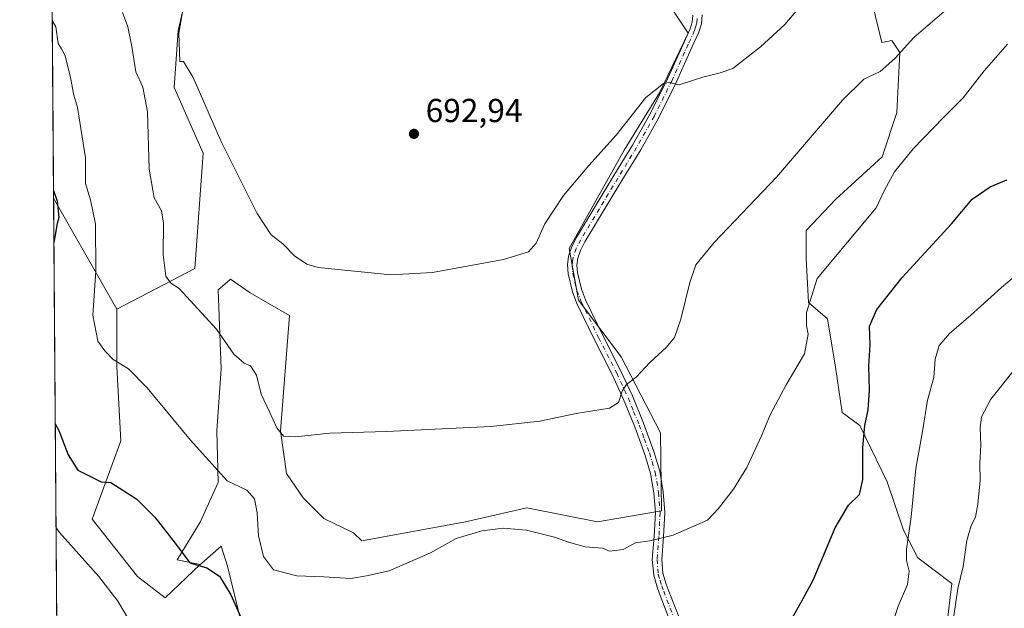
# Model space of a CAD drawing. Units: metres. Extents: x 552994 to 556432, y 4712432 to 4714782.
# Drawn here: x 552994 to 553290, y 4713296 to 4713474 of the extents above; entities that cross this region are included whole.
import ezdxf

# ---------------------------------------------------------------- set-up
doc = ezdxf.new("R2010")
doc.units = ezdxf.units.M
doc.header["$MEASUREMENT"] = 0
doc.linetypes.add('DGN Style 4', pattern=[2.6384748266838614, 1.318413404963828, -0.6592067024819142, 0.001648016756204785, -0.6592067024819142])
for name, color, linetype, lineweight in [('Arbolado forestal CxS', 92, 'Continuous', 0), ('Camino Cxs', 7, 'Continuous', 0), ('Camino eje', 30, 'DGN Style 4', 13), ('Comarca CxS', 21, 'Continuous', 0), ('Comunidad Autónoma CxS', 142, 'Continuous', 0), ('Cultivos herbáceos CxS', 92, 'Continuous', 0), ('Curva de nivel maestra', 30, 'Continuous', 30), ('Curva de nivel normal', 30, 'Continuous', 0), ('Huerta CxS', 92, 'Continuous', 0), ('Matorral CxS', 135, 'Continuous', 0), ('Municipio CxS', 4, 'Continuous', 0), ('Provincia CxS', 1, 'Continuous', 0), ('Punto de cota en terreno', 7, 'Continuous', 0), ('Rótulo de punto de cota en terreno', 7, 'Continuous', 0)]:
    doc.layers.add(name, color=color, linetype=linetype, lineweight=lineweight)
doc.styles.add('Style-Arial', font='txt')

# ---------------------------------------------------------------- blocks, each defined once
blk = doc.blocks.new('*U17')
at = {"layer": 'Arbolado forestal CxS', "color": 92, "linetype": 'Continuous', "lineweight": 0}
for points in [[(553247.0716000004, 4713493.6373, 689.6622000000061), (553253.6442, 4713466.749299999, 685.9375), (553256.6315000001, 4713467.346899999, 685.8689000000013), (553259.0215999996, 4713463.761700001, 685.3745000000055), (553258.1765000002, 4713445.7227, 682.6637999999948), (553253.7313999999, 4713432.387700001, 681.6125999999931), (553239.7613000004, 4713419.687700001, 682.1671999999963), (553230.8712999999, 4713410.162599999, 682.3824000000022), (553230.8712999999, 4713401.907600001, 681.7750999999989), (553231.5062999995, 4713388.5726, 680.6285999999964), (553237.2773000002, 4713383.621099999, 678.7906999999977), (553239.7061000001, 4713369.046499999, 677.8322000000044), (553241.6494000005, 4713355.444700001, 677.1585999999952), (553246.9923, 4713351.5581, 675.7130000000034), (553255.2516999999, 4713334.5549, 672.991399999999), (553260.1092999997, 4713319.980900001, 671.1538), (553264.4813000001, 4713311.7225, 669.5154999999941), (553274.6830000002, 4713303.9497, 666.3025999999954), (553273.2253000002, 4713291.3189, 666.6779999999999)], [(553060.7081000004, 4713292.312100001, 675.1199999999953), (553056.5976, 4713309.212099999, 675.9615000000049), (553054.7703, 4713315.149900001, 676.5240000000049), (553048.8806999996, 4713310.101700001, 675.4327000000048), (553048.3756999997, 4713309.6689, 675.3546999999963), (553041.5242999997, 4713311.0397, 674.603099999993), (553048.3759000005, 4713322.457900001, 677.1910999999964), (553053.8569, 4713334.333699999, 679.6203999999998), (553053.4003, 4713349.863100001, 681.6316999999982), (553054.7708000002, 4713368.5897, 683.872000000003), (553053.8574000001, 4713392.340700001, 686.5429000000004), (553056.5582999997, 4713394.704299999, 687.2630000000064), (553057.5115, 4713395.5385, 687.4955000000045), (553063.4495999999, 4713391.427300001, 687.7293000000063), (553075.3249000004, 4713384.576099999, 688.5755000000064), (553072.5840999996, 4713349.862700001, 685.1227999999974), (553074.4108999996, 4713337.0735, 683.5786999999982), (553079.4353, 4713329.765900001, 683.3665999999939), (553085.6778999995, 4713323.528899999, 682.8087999999989), (553094.6073000003, 4713319.168099999, 682.4259000000021), (553097.0635000002, 4713316.8399, 682.2223999999987), (553128.2903000005, 4713322.5143, 682.1313999999984), (553146.7411000002, 4713326.7697, 682.4229999999952), (553168.0314999997, 4713322.513499999, 682.0532999999997), (553187.2440999998, 4713325.7983, 681.2909999999974), (553187.0170999998, 4713349.312100001, 683.3423999999941), (553175.1293000003, 4713372.168500001, 686.1203999999998), (553162.3552999999, 4713389.192500001, 688.0559999999969), (553159.5163000004, 4713404.798900001, 689.1514000000025), (553176.0389, 4713434.3707, 689.6187999999966), (553186.6651, 4713451.635299999, 690.1524999999965), (553195.3457000004, 4713469.5625, 692.0754000000015), (553191.0897000004, 4713475.9473, 693.2600999999995)], [(553045.3788999999, 4713486.042500001, 691.0981000000029), (553041.8328999998, 4713470.442500001, 689.0127999999969), (553040.6290999996, 4713453.270300001, 688.5097999999998), (553049.2972999997, 4713433.4417, 689.1178999999975), (553046.8210000005, 4713398.7437, 686.3683000000019), (553023.3114999998, 4713386.5573, 681.5506000000023), (553004.2719999999, 4713419.928099999, 674.8116000000009), (553001.9183999998, 4713728.226600001, 692.9444999999978)]]:
    blk.add_polyline3d(points, dxfattribs=at)
blk = doc.blocks.new('5PATER')
at = {"layer": 'Huerta CxS', "linetype": 'Continuous', "lineweight": 0}
h = blk.add_hatch(color=51, dxfattribs=at)
edge = h.paths.add_edge_path()
edge.add_ellipse((0, 0), major_axis=(-0.1095731443231308, -0.1110710700762829), ratio=0.9994222409660322, start_angle=0, end_angle=360)

msp = doc.modelspace()

# ---------------------------------------------------------------- linework, layer by layer
at = {"layer": 'Arbolado forestal CxS', "color": 92, "linetype": 'Continuous', "lineweight": 0, "extrusion": (0.0004482294572454932, -0.05871116511487563, 0.9982749111247902), "elevation": -275808.8553596705, "flags": 128}
msp.add_lwpolyline([(588971.6376943431, 4700976.864890805), (588971.6376943431, 4701285.705152216)], dxfattribs=at)
at = {"layer": 'Arbolado forestal CxS', "color": 92, "linetype": 'Continuous', "lineweight": 0, "extrusion": (-0.08561530074607966, 0.1500591443132218, 0.9849630822960533), "elevation": 660610.7986519313, "flags": 128}
msp.add_lwpolyline([(-2816104.911541526, -3762351.405534484), (-2816104.911541526, -3762312.398778994)], dxfattribs=at)
at = {"layer": 'Arbolado forestal CxS', "color": 92, "linetype": 'Continuous', "lineweight": 0}
for points in [[(553273.2253000002, 4713291.3189, 666.6779999999999), (553274.6830000002, 4713303.9497, 666.3025999999954), (553264.4813000001, 4713311.7225, 669.5154999999941), (553260.1092999997, 4713319.980900001, 671.1538), (553255.2516999999, 4713334.5549, 672.991399999999), (553246.9923, 4713351.5581, 675.7130000000034), (553241.6494000005, 4713355.444700001, 677.1585999999952), (553239.7061000001, 4713369.046499999, 677.8322000000044), (553237.2773000002, 4713383.621099999, 678.7906999999977), (553231.5062999995, 4713388.5726, 680.6285999999964), (553230.8712999999, 4713401.907600001, 681.7750999999989), (553230.8712999999, 4713410.162599999, 682.3824000000022), (553239.7613000004, 4713419.687700001, 682.1671999999963), (553253.7313999999, 4713432.387700001, 681.6125999999931), (553258.1765000002, 4713445.7227, 682.6637999999948), (553259.0215999996, 4713463.761700001, 685.3745000000055), (553256.6315000001, 4713467.346899999, 685.8689000000013), (553253.6442, 4713466.749299999, 685.9375), (553247.0716000004, 4713493.6373, 689.6622000000061)], [(553045.3788999999, 4713486.042500001, 691.0981000000029), (553041.8328999998, 4713470.442500001, 689.0127999999969), (553040.6290999996, 4713453.270300001, 688.5097999999998), (553049.2972999997, 4713433.4417, 689.1178999999975), (553046.8210000005, 4713398.7437, 686.3683000000019), (553023.3114999998, 4713386.5573, 681.5506000000023)], [(553048.3756999997, 4713309.6689, 675.3546999999963), (553041.5242999997, 4713311.0397, 674.603099999993), (553048.3759000005, 4713322.457900001, 677.1910999999964), (553053.8569, 4713334.333699999, 679.6203999999998), (553053.4003, 4713349.863100001, 681.6316999999982), (553054.7708000002, 4713368.5897, 683.872000000003), (553053.8574000001, 4713392.340700001, 686.5429000000004), (553056.5582999997, 4713394.704299999, 687.2630000000064), (553057.5115, 4713395.5385, 687.4955000000045), (553063.4495999999, 4713391.427300001, 687.7293000000063), (553075.3249000004, 4713384.576099999, 688.5755000000064), (553072.5840999996, 4713349.862700001, 685.1227999999974), (553074.4108999996, 4713337.0735, 683.5786999999982), (553079.4353, 4713329.765900001, 683.3665999999939), (553085.6778999995, 4713323.528899999, 682.8087999999989), (553094.6073000003, 4713319.168099999, 682.4259000000021), (553097.0635000002, 4713316.8399, 682.2223999999987), (553128.2903000005, 4713322.5143, 682.1313999999984), (553146.7411000002, 4713326.7697, 682.4229999999952), (553168.0314999997, 4713322.513499999, 682.0532999999997), (553187.2440999998, 4713325.7983, 681.2909999999974), (553187.0170999998, 4713349.312100001, 683.3423999999941), (553175.1293000003, 4713372.168500001, 686.1203999999998), (553162.3552999999, 4713389.192500001, 688.0559999999969), (553159.5163000004, 4713404.798900001, 689.1514000000025), (553176.0389, 4713434.3707, 689.6187999999966), (553186.6651, 4713451.635299999, 690.1524999999965), (553195.3457000004, 4713469.5625, 692.0754000000015), (553191.0897000004, 4713475.9473, 693.2600999999995)], [(553136.3833999997, 4713266.8257, 672.005799999999), (553105.4521000005, 4713248.090500001, 670.216499999995), (553099.5314999997, 4713241.612700001, 669.2020000000048), (553090.3965999996, 4713242.982899999, 669.7421999999933), (553079.8913000004, 4713253.031500001, 670.9383999999991), (553066.6454999996, 4713276.7829, 673.7406999999948), (553060.7081000004, 4713292.312100001, 675.1199999999953), (553056.5976, 4713309.212099999, 675.9615000000049), (553054.7703, 4713315.149900001, 676.5240000000049), (553048.8806999996, 4713310.101700001, 675.4327000000048), (553048.3756999997, 4713309.6689, 675.3546999999963)]]:
    msp.add_polyline3d(points, dxfattribs=at)
at = {"layer": 'Camino Cxs', "color": 7, "linetype": 'Continuous', "lineweight": 0}
for points in [[(553189.7651000004, 4713292.699899999, 678.4704999999958), (553186.6316999998, 4713301.133300001, 679.220100000006), (553186.0000999998, 4713302.850099999, 679.6154999999999), (553184.9401000004, 4713306.5001, 680.1288000000059), (553184.5201000003, 4713311.140100001, 680.4419999999955), (553185.1101000002, 4713318.2301, 680.8834999999963), (553185.4501, 4713325.3101, 681.9958000000044), (553185.0201000003, 4713331.2301, 682.8665999999939), (553184.0100999996, 4713337.100099999, 683.6279999999971), (553182.3201000001, 4713342.8201, 683.9600999999967), (553179.2801000001, 4713351.140100001, 685.2988000000041), (553175.9001000002, 4713359.340100001, 685.6141000000061), (553172.5601000004, 4713366.620100001, 686.4921999999933), (553167.0800999999, 4713377.3201, 687.5371000000014), (553161.8300999999, 4713388.2501, 688.4306999999973), (553160.4801000003, 4713391.720100001, 688.881899999993), (553159.1501000002, 4713397.1601, 689.1944999999978), (553159.0000999998, 4713399.860099999, 689.2341000000015), (553159.3201000001, 4713402.4801, 689.3181000000042), (553160.3201000001, 4713405.350099999, 689.3076000000001), (553161.7401000002, 4713408.130100001, 689.1282000000066), (553172.9700999996, 4713426.7401, 689.3920999999973), (553178.5900999998, 4713435.940099999, 689.8003000000026), (553183.9001000002, 4713445.350099999, 690.4450999999972), (553189.1700999998, 4713456.0101, 691.3269), (553194.0800999999, 4713466.9301, 692.1120999999986), (553195.9101, 4713470.9101, 692.9483999999939), (553196.5500999996, 4713472.950099999, 693.3717000000033), (553196.7200999996, 4713475.020099999, 693.8258999999962)], [(553189.7651000004, 4713292.699899999, 678.4704999999958), (553186.6316999998, 4713301.133300001, 679.220100000006), (553186.0000999998, 4713302.850099999, 679.6154999999999), (553184.9401000004, 4713306.5001, 680.1288000000059), (553184.5201000003, 4713311.140100001, 680.4419999999955), (553185.1101000002, 4713318.2301, 680.8834999999963), (553185.4501, 4713325.3101, 681.9958000000044), (553185.0201000003, 4713331.2301, 682.8665999999939), (553184.0100999996, 4713337.100099999, 683.6279999999971), (553182.3201000001, 4713342.8201, 683.9600999999967), (553179.2801000001, 4713351.140100001, 685.2988000000041), (553175.9001000002, 4713359.340100001, 685.6141000000061), (553172.5601000004, 4713366.620100001, 686.4921999999933), (553167.0800999999, 4713377.3201, 687.5371000000014), (553161.8300999999, 4713388.2501, 688.4306999999973), (553160.4801000003, 4713391.720100001, 688.881899999993), (553159.1501000002, 4713397.1601, 689.1944999999978), (553159.0000999998, 4713399.860099999, 689.2341000000015), (553159.3201000001, 4713402.4801, 689.3181000000042), (553160.3201000001, 4713405.350099999, 689.3076000000001), (553161.7401000002, 4713408.130100001, 689.1282000000066), (553172.9700999996, 4713426.7401, 689.3920999999973), (553178.5900999998, 4713435.940099999, 689.8003000000026), (553183.9001000002, 4713445.350099999, 690.4450999999972), (553189.1700999998, 4713456.0101, 691.3269), (553194.0800999999, 4713466.9301, 692.1120999999986), (553195.9101, 4713470.9101, 692.9483999999939), (553196.5500999996, 4713472.950099999, 693.3717000000033), (553196.7200999996, 4713475.020099999, 693.8258999999962)], [(553199.5701000001, 4713475.0801, 695.2409000000043), (553199.3601000002, 4713472.4001, 694.7271999999939), (553198.5601000004, 4713469.890100001, 693.7957000000024), (553196.6601, 4713465.7501, 692.790399999998), (553191.7401000002, 4713454.800100001, 692.6986000000034), (553186.4101, 4713444.020099999, 691.6793999999937), (553181.0401, 4713434.5101, 690.6165000000037), (553175.4001000002, 4713425.2601, 690.6119999999937), (553164.2200999996, 4713406.7501, 689.784599999999), (553162.9301000005, 4713404.2301, 689.6319999999978), (553162.1001000004, 4713401.840100001, 689.6576999999961), (553161.8501000004, 4713399.7601, 689.6398999999947), (553161.9700999996, 4713397.5801, 689.6735999999946), (553163.2001, 4713392.5701, 689.3078999999998), (553164.4401000004, 4713389.380100001, 689.1009999999952), (553169.6201, 4713378.590100001, 688.2826999999961), (553175.0900999998, 4713367.9101, 687.377800000002), (553178.5301000001, 4713360.420100001, 686.3766999999935), (553181.9200999998, 4713352.170100001, 686.8407000000007), (553185.0201000003, 4713343.720100001, 685.2976000000053), (553186.7801000001, 4713337.7501, 684.8423000000039), (553187.8400999998, 4713331.5801, 683.422900000005), (553188.2901, 4713325.350099999, 682.3963999999978), (553187.9401000004, 4713318.040100001, 681.2370999999986), (553187.3701, 4713311.1501, 680.0571999999956), (553187.7401000002, 4713307.030099999, 679.7265000000043), (553188.7001, 4713303.7401, 680.0307999999932), (553189.2884999998, 4713302.132099999, 680.2321999999986), (553192.5904999999, 4713293.708500001, 678.6641999999993)], [(553199.5701000001, 4713475.0801, 695.2409000000043), (553199.3601000002, 4713472.4001, 694.7271999999939), (553198.5601000004, 4713469.890100001, 693.7957000000024), (553196.6601, 4713465.7501, 692.790399999998), (553191.7401000002, 4713454.800100001, 692.6986000000034), (553186.4101, 4713444.020099999, 691.6793999999937), (553181.0401, 4713434.5101, 690.6165000000037), (553175.4001000002, 4713425.2601, 690.6119999999937), (553164.2200999996, 4713406.7501, 689.784599999999), (553162.9301000005, 4713404.2301, 689.6319999999978), (553162.1001000004, 4713401.840100001, 689.6576999999961), (553161.8501000004, 4713399.7601, 689.6398999999947), (553161.9700999996, 4713397.5801, 689.6735999999946), (553163.2001, 4713392.5701, 689.3078999999998), (553164.4401000004, 4713389.380100001, 689.1009999999952), (553169.6201, 4713378.590100001, 688.2826999999961), (553175.0900999998, 4713367.9101, 687.377800000002), (553178.5301000001, 4713360.420100001, 686.3766999999935), (553181.9200999998, 4713352.170100001, 686.8407000000007), (553185.0201000003, 4713343.720100001, 685.2976000000053), (553186.7801000001, 4713337.7501, 684.8423000000039), (553187.8400999998, 4713331.5801, 683.422900000005), (553188.2901, 4713325.350099999, 682.3963999999978), (553187.9401000004, 4713318.040100001, 681.2370999999986), (553187.3701, 4713311.1501, 680.0571999999956), (553187.7401000002, 4713307.030099999, 679.7265000000043), (553188.7001, 4713303.7401, 680.0307999999932), (553189.2884999998, 4713302.132099999, 680.2321999999986), (553192.5904999999, 4713293.708500001, 678.6641999999993)]]:
    msp.add_polyline3d(points, dxfattribs=at)
at = {"layer": 'Camino eje', "color": 30, "linetype": 'DGN Style 4', "lineweight": 13}
msp.add_polyline3d([(553198.0601000004, 4713474.015100001, 694.0488999999943), (553197.9550999999, 4713472.675100001, 693.7773000000016), (553197.5551000005, 4713471.420100001, 693.3295999999973), (553197.2351000002, 4713470.4001, 693.1141000000061), (553195.3701, 4713466.340100001, 692.4162999999971), (553190.4550999999, 4713455.405099999, 691.9679000000033), (553185.1551000001, 4713444.6851, 691.0047999999952), (553179.8151000004, 4713435.225099999, 690.1701999999932), (553176.9951, 4713430.600099999, 690.2489999999962), (553174.1851000004, 4713426.0001, 689.9829999999929), (553168.5950999996, 4713416.745100001, 690.0675000000047), (553162.9801000003, 4713407.440099999, 689.2758999999933), (553161.6250999998, 4713404.790100001, 689.388300000006), (553160.7100999998, 4713402.1601, 689.4842000000062), (553160.5500999996, 4713400.850099999, 689.4587999999932), (553160.4250999996, 4713399.8101, 689.436400000006), (553160.5601000004, 4713397.370100001, 689.4337999999989), (553161.2251000004, 4713394.6501, 689.2583000000013), (553161.8400999998, 4713392.145099999, 689.0268000000069), (553163.1350999996, 4713388.815099999, 688.6794999999984), (553168.3501000004, 4713377.9551, 687.8564999999944), (553173.8251, 4713367.265100001, 686.9214999999967), (553177.2150999998, 4713359.880100001, 685.8331000000035), (553178.9051000001, 4713355.780099999, 685.6033000000025), (553180.6001000004, 4713351.655099999, 686.021900000007), (553182.1201, 4713347.495100001, 684.8390999999974), (553183.6700999998, 4713343.270099999, 684.5994000000064), (553185.3951000003, 4713337.425100001, 684.2241999999969), (553186.4301000005, 4713331.405099999, 683.141300000003), (553186.8701, 4713325.3301, 682.108699999997), (553186.5251000002, 4713318.1351, 680.9820999999939), (553185.9451000001, 4713311.145099999, 680.2494000000006), (553186.3400999998, 4713306.765100001, 679.8505000000005), (553186.8701, 4713304.940099999, 679.5945000000065), (553187.3501000004, 4713303.295100001, 679.3638999999966), (553187.9615000002, 4713301.633300001, 679.3573000000034), (553191.1776999999, 4713293.204299999, 678.5053000000044)], dxfattribs=at)
at = {"layer": 'Comarca CxS', "color": 21, "linetype": 'Continuous', "lineweight": 0, "flags": 128}
msp.add_lwpolyline([(555051.5022765218, 4712457.673004354), (553011.7400003984, 4712441.719982841), (552994.6723631434, 4714677.358178128), (552994.0800003983, 4714754.949982815), (554787.936194742, 4714768.984322594), (556166.0233541119, 4714779.765868798), (556413.2400004257, 4714781.699982816), (556416.0516435562, 4714435.190806429), (556432.0100004246, 4712468.469982843)], close=True, dxfattribs=at)
at = {"layer": 'Comunidad Autónoma CxS', "color": 142, "linetype": 'Continuous', "lineweight": 0, "flags": 128}
msp.add_lwpolyline([(555051.5022765218, 4712457.673004354), (553011.7400003984, 4712441.719982841), (552994.6723631434, 4714677.358178128), (552994.0800003983, 4714754.949982815), (554787.936194742, 4714768.984322594), (556166.0233541119, 4714779.765868798), (556413.2400004257, 4714781.699982816), (556416.0516435562, 4714435.190806429), (556432.0100004246, 4712468.469982843)], close=True, dxfattribs=at)
at = {"layer": 'Cultivos herbáceos CxS', "color": 92, "linetype": 'Continuous', "lineweight": 0}
for points in [[(553191.0897000004, 4713475.9473, 693.2600999999995), (553195.3457000004, 4713469.5625, 692.0754000000015), (553186.6651, 4713451.635299999, 690.1524999999965), (553176.0389, 4713434.3707, 689.6187999999966), (553159.5163000004, 4713404.798900001, 689.1514000000025), (553162.3552999999, 4713389.192500001, 688.0559999999969), (553175.1293000003, 4713372.168500001, 686.1203999999998), (553187.0170999998, 4713349.312100001, 683.3423999999941), (553187.2440999998, 4713325.7983, 681.2909999999974), (553168.0314999997, 4713322.513499999, 682.0532999999997), (553146.7411000002, 4713326.7697, 682.4229999999952), (553128.2903000005, 4713322.5143, 682.1313999999984), (553097.0635000002, 4713316.8399, 682.2223999999987), (553094.6073000003, 4713319.168099999, 682.4259000000021), (553085.6778999995, 4713323.528899999, 682.8087999999989), (553079.4353, 4713329.765900001, 683.3665999999939), (553074.4108999996, 4713337.0735, 683.5786999999982), (553072.5840999996, 4713349.862700001, 685.1227999999974), (553075.3249000004, 4713384.576099999, 688.5755000000064), (553063.4495999999, 4713391.427300001, 687.7293000000063), (553057.5115, 4713395.5385, 687.4955000000045), (553056.5582999997, 4713394.704299999, 687.2630000000064), (553053.8574000001, 4713392.340700001, 686.5429000000004), (553054.7708000002, 4713368.5897, 683.872000000003), (553053.4003, 4713349.863100001, 681.6316999999982), (553053.8569, 4713334.333699999, 679.6203999999998), (553048.3759000005, 4713322.457900001, 677.1910999999964), (553041.5242999997, 4713311.0397, 674.603099999993), (553048.3756999997, 4713309.6689, 675.3546999999963), (553037.8309000004, 4713299.6724, 672.9545999999973), (553029.5758999996, 4713306.022399999, 672.7887999999948), (553015.8806999996, 4713323.357100001, 672.9303999999975), (553024.5492000004, 4713346.901699999, 677.3165000000008), (553023.3113000002, 4713369.208500001, 680.1937000000034), (553023.3114999998, 4713386.5573, 681.5506000000023), (553046.8210000005, 4713398.7437, 686.3683000000019), (553049.2972999997, 4713433.4417, 689.1178999999975), (553040.6290999996, 4713453.270300001, 688.5097999999998), (553041.8328999998, 4713470.442500001, 689.0127999999969), (553045.3788999999, 4713486.042500001, 691.0981000000029)], [(553045.3788999999, 4713486.042500001, 691.0981000000029), (553041.8328999998, 4713470.442500001, 689.0127999999969), (553040.6290999996, 4713453.270300001, 688.5097999999998), (553049.2972999997, 4713433.4417, 689.1178999999975), (553046.8210000005, 4713398.7437, 686.3683000000019), (553023.3114999998, 4713386.5573, 681.5506000000023)], [(553048.3756999997, 4713309.6689, 675.3546999999963), (553041.5242999997, 4713311.0397, 674.603099999993), (553048.3759000005, 4713322.457900001, 677.1910999999964), (553053.8569, 4713334.333699999, 679.6203999999998), (553053.4003, 4713349.863100001, 681.6316999999982), (553054.7708000002, 4713368.5897, 683.872000000003), (553053.8574000001, 4713392.340700001, 686.5429000000004), (553056.5582999997, 4713394.704299999, 687.2630000000064), (553057.5115, 4713395.5385, 687.4955000000045), (553063.4495999999, 4713391.427300001, 687.7293000000063), (553075.3249000004, 4713384.576099999, 688.5755000000064), (553072.5840999996, 4713349.862700001, 685.1227999999974), (553074.4108999996, 4713337.0735, 683.5786999999982), (553079.4353, 4713329.765900001, 683.3665999999939), (553085.6778999995, 4713323.528899999, 682.8087999999989), (553094.6073000003, 4713319.168099999, 682.4259000000021), (553097.0635000002, 4713316.8399, 682.2223999999987), (553128.2903000005, 4713322.5143, 682.1313999999984), (553146.7411000002, 4713326.7697, 682.4229999999952), (553168.0314999997, 4713322.513499999, 682.0532999999997), (553187.2440999998, 4713325.7983, 681.2909999999974), (553187.0170999998, 4713349.312100001, 683.3423999999941), (553175.1293000003, 4713372.168500001, 686.1203999999998), (553162.3552999999, 4713389.192500001, 688.0559999999969), (553159.5163000004, 4713404.798900001, 689.1514000000025), (553176.0389, 4713434.3707, 689.6187999999966), (553186.6651, 4713451.635299999, 690.1524999999965), (553195.3457000004, 4713469.5625, 692.0754000000015), (553191.0897000004, 4713475.9473, 693.2600999999995)], [(553023.3114999998, 4713386.5573, 681.5506000000023), (553023.3113000002, 4713369.208500001, 680.1937000000034), (553024.5492000004, 4713346.901699999, 677.3165000000008), (553015.8806999996, 4713323.357100001, 672.9303999999975), (553029.5758999996, 4713306.022399999, 672.7887999999948), (553037.8309000004, 4713299.6724, 672.9545999999973), (553048.3756999997, 4713309.6689, 675.3546999999963)]]:
    msp.add_polyline3d(points, dxfattribs=at)
at = {"layer": 'Curva de nivel maestra', "color": 30, "linetype": 'Continuous', "lineweight": 30, "elevation": 675, "flags": 128}
for points in [[(553225.29, 4713291.2601), (553229.3300000001, 4713298.350099999), (553232.9699999997, 4713304.9901), (553239.5899999999, 4713320.7401), (553243.6299999999, 4713327.530099999), (553246.8899999997, 4713330.7401), (553247.9199999999, 4713335.300100001), (553247.9000000004, 4713344.940099999), (553248.5, 4713351.5001), (553249.5099999999, 4713356.210100001), (553249.9100000003, 4713362.120100001), (553249.6799999997, 4713369.420100001), (553250.1299999999, 4713375.7501), (553249.9199999999, 4713381.420100001), (553252.1100000005, 4713386.460100001), (553259.7800000003, 4713396.110099999), (553274.5899999999, 4713412.2401), (553280.8399999999, 4713419.600099999), (553286.1900000004, 4713423.340100001), (553291.2999999998, 4713425.4901)], [(553004.2540999996, 4713422.269500001), (553005.3399999999, 4713419.0101), (553005.8200000003, 4713414.0801), (553005.3899999997, 4713412.290100001), (553004.3738000002, 4713406.5964)], [(553004.7905000001, 4713352.018800001), (553005.8700000001, 4713350.0001), (553008.7100000001, 4713342.6601), (553011.6200000001, 4713338.100099999), (553018.6200000001, 4713334.590100001), (553021.4800000004, 4713334.370100001), (553029.3799999999, 4713329.3201), (553034.7199999997, 4713323.950099999), (553040.8499999996, 4713316.130100001), (553045.2699999996, 4713310.220100001), (553050.3700000001, 4713308.6501), (553054.2300000004, 4713306.1801), (553057.6299999999, 4713300.5801), (553062.7000000002, 4713289.3201)]]:
    msp.add_lwpolyline(points, dxfattribs=at)
at = {"layer": 'Curva de nivel normal', "color": 30, "linetype": 'Continuous', "lineweight": 0, "flags": 128}
for points, elevation in [([(553025, 4713475.840100001), (553026.6200000001, 4713471.5001), (553027.8799999999, 4713465.620100001), (553029, 4713457.9301), (553031.1200000001, 4713453.380100001), (553032.5499999998, 4713445.920100001), (553033.0499999998, 4713428.630100001), (553034.5899999999, 4713420.0701), (553036.75, 4713416.170100001), (553037.3399999999, 4713412.450099999), (553037.2300000004, 4713402.840100001), (553038.0800000001, 4713396.4901), (553039.5800000001, 4713394.380100001), (553042.0800000001, 4713392.720100001), (553053.29, 4713380.4901), (553058.5199999996, 4713373.020099999), (553061.6200000001, 4713370.3201), (553063.5999999996, 4713369.4801), (553065.3200000003, 4713366.6501), (553066.7800000003, 4713360.9901), (553069.2999999998, 4713355.6801), (553071.4699999997, 4713350.8201), (553073.4699999997, 4713348.270099999), (553077.1399999997, 4713348.0601), (553087.4699999997, 4713349.1801), (553104.4699999997, 4713349.710100001), (553135.9199999999, 4713351.2301), (553150.6500000004, 4713352.790100001), (553161.5899999999, 4713355.090100001), (553171.5999999996, 4713356.780099999), (553174.3700000001, 4713358.390100001), (553175.4299999997, 4713361.860099999), (553176.7699999996, 4713363.8301), (553179.6200000001, 4713366.050100001), (553183.79, 4713370.4301), (553188.75, 4713375.050100001), (553191.1600000003, 4713378.050100001), (553193.0800000001, 4713383.530099999), (553195.7800000003, 4713394.530099999), (553197.5999999996, 4713399.860099999), (553203.1200000001, 4713406.630100001), (553221.8700000001, 4713426.300100001), (553241.7999999998, 4713449.440099999), (553248.1900000004, 4713455.790100001), (553253.1600000003, 4713458.110099999), (553257.5499999998, 4713461.970100001), (553263.2999999998, 4713468.280099999), (553274.4699999997, 4713477.960100001)], 685), ([(553043.3399999999, 4713477.140100001), (553042, 4713469.5601), (553042.25, 4713461.040100001), (553043.4100000003, 4713461.100099999), (553046.2699999996, 4713456.220100001), (553054.6799999997, 4713437.200099999), (553065.54, 4713415.340100001), (553069.7999999998, 4713408.860099999), (553073.29, 4713406.220100001), (553076.7599999999, 4713402.620100001), (553080.5199999996, 4713400.0701), (553083.9299999997, 4713399.0701), (553105.79, 4713396.880100001), (553118.3700000001, 4713397.5801), (553139.7100000001, 4713401.4801), (553147.2199999997, 4713403.8101), (553149.5800000001, 4713406.420100001), (553152.1600000003, 4713412.2301), (553157.79, 4713420.7401), (553165.4100000003, 4713429.8201), (553173.5999999996, 4713438.890100001), (553182.5999999996, 4713450.2501), (553187.9000000004, 4713454.4801), (553189.6500000004, 4713454.710100001), (553192.6200000001, 4713454.100099999), (553199.7599999999, 4713456.3201), (553204.9400000004, 4713457.6601), (553208.7800000003, 4713458.940099999), (553217.1200000001, 4713465.440099999), (553224.4500000002, 4713472.220100001), (553228.3300000001, 4713476.780099999)], 690), ([(553003.8635, 4713473.4429), (553004.9400000004, 4713471.4801), (553005.6600000003, 4713466.530099999), (553006.6500000004, 4713464.9301), (553007.7199999997, 4713462.7401), (553009.4000000004, 4713456.2301), (553010.3700000001, 4713450.9101), (553011.4600000001, 4713447.200099999), (553013.8700000001, 4713432.0601), (553013.9000000004, 4713424.340100001), (553015.3899999997, 4713419.390100001), (553016.8600000005, 4713412.0801), (553017.04, 4713398.0601), (553016.0899999999, 4713384.700099999), (553017.5800000001, 4713376.850099999), (553019.7199999997, 4713373.940099999), (553022.2000000002, 4713371.360099999), (553026.8799999999, 4713368.550100001), (553032.4100000003, 4713362.9001), (553045.54, 4713347.090100001), (553056.5099999999, 4713334.860099999), (553062.4800000004, 4713332.020099999), (553064.7599999999, 4713329.4901), (553065.54, 4713325.270099999), (553066, 4713318.290100001), (553067.4699999997, 4713312.090100001), (553070.4600000001, 4713308.110099999), (553077.4699999997, 4713306.280099999), (553085.6900000004, 4713305.9901), (553093.7999999998, 4713305.5001), (553098.5099999999, 4713306.280099999), (553105.2800000003, 4713307.8201), (553117.7999999998, 4713313.2401), (553125.4800000004, 4713317.470100001), (553133.2100000001, 4713319.780099999), (553139.6100000005, 4713320.610099999), (553146.6699999999, 4713320.0101), (553155.1200000001, 4713317.940099999), (553159.2999999998, 4713316.450099999), (553164.3499999996, 4713314.950099999), (553169.5499999998, 4713314.600099999), (553171.6500000004, 4713313.720100001), (553175.79, 4713314.210100001), (553179.4600000001, 4713316.2301), (553183.79, 4713316.780099999), (553190.79, 4713318.540100001), (553201.1200000001, 4713323.040100001), (553204.4500000002, 4713326.550100001), (553208.9800000004, 4713332.3201), (553213.0099999999, 4713338.9001), (553217.3700000001, 4713348.420100001), (553219.9600000001, 4713354.7501), (553224.7800000003, 4713363.7501), (553230.3200000003, 4713373.0801), (553231.4699999997, 4713378.9901), (553230.9800000004, 4713381.5801), (553230.9199999999, 4713385.5601), (553234.1799999997, 4713395.7501), (553251.9100000003, 4713416.9901), (553254.4000000004, 4713422.390100001), (553257.4699999997, 4713427.8201), (553263.04, 4713434.7401), (553272.1900000004, 4713444.2501), (553278.0999999996, 4713450.100099999), (553284.4500000002, 4713458.2501), (553291.4800000004, 4713466.300100001)], 680), ([(553254.5700000003, 4713284.590100001), (553258.5599999996, 4713297.1501), (553261.3600000005, 4713303.6601), (553261.8499999996, 4713307.6501), (553261.0099999999, 4713310.870100001), (553261.04, 4713314.340100001), (553262.4400000004, 4713324.050100001), (553263.9000000004, 4713338.600099999), (553265.8600000005, 4713349.7501), (553267.4000000004, 4713359.130100001), (553269.2400000002, 4713365.920100001), (553269.6699999999, 4713371.440099999), (553270.8799999999, 4713375.620100001), (553273.9800000004, 4713379.2301), (553280.2699999996, 4713384.620100001), (553289.6799999997, 4713393.0801), (553297.3099999996, 4713399.4301)], 670.0000000000001), ([(553274, 4713285.2601), (553276.5499999998, 4713302.4901), (553278.0599999996, 4713309.100099999), (553279.2199999997, 4713316.890100001), (553280.5499999998, 4713321.4301), (553281.8300000001, 4713323.940099999), (553282.5599999996, 4713327.790100001), (553283.1799999997, 4713334.9301), (553283.1200000001, 4713340.0801), (553283.4100000003, 4713345.6801), (553283.1900000004, 4713350.8201), (553283.6600000003, 4713354.1501), (553286.4299999997, 4713359.4301), (553293.1799999997, 4713367.840100001)], 665), ([(553005.0290999999, 4713320.764400001), (553006.0999999996, 4713319.280099999), (553017.9100000003, 4713306.0801), (553023.6699999999, 4713298.670100001), (553029.7100000001, 4713288.3301)], 670.0000000000001)]:
    msp.add_lwpolyline(points, dxfattribs=dict(at, elevation=elevation))
at = {"layer": 'Matorral CxS', "color": 135, "linetype": 'Continuous', "lineweight": 0, "extrusion": (-0.08561530074607966, 0.1500591443132218, 0.9849630822960533), "elevation": 660610.7986519313, "flags": 128}
msp.add_lwpolyline([(-2816104.911541526, -3762351.405534484), (-2816104.911541526, -3762312.398778994)], dxfattribs=at)
at = {"layer": 'Matorral CxS', "color": 135, "linetype": 'Continuous', "lineweight": 0, "extrusion": (0.001166983083258273, -0.152856299811089, 0.988247737036896), "elevation": -719163.7019980784, "flags": 128}
msp.add_lwpolyline([(588971.7637184572, 4653461.138954432), (588971.7637184572, 4653821.809030997)], dxfattribs=at)
at = {"layer": 'Matorral CxS', "color": 135, "linetype": 'Continuous', "lineweight": 0}
for points in [[(553273.2253000002, 4713291.3189, 666.6779999999999), (553274.6830000002, 4713303.9497, 666.3025999999954), (553264.4813000001, 4713311.7225, 669.5154999999941), (553260.1092999997, 4713319.980900001, 671.1538), (553255.2516999999, 4713334.5549, 672.991399999999), (553246.9923, 4713351.5581, 675.7130000000034), (553241.6494000005, 4713355.444700001, 677.1585999999952), (553239.7061000001, 4713369.046499999, 677.8322000000044), (553237.2773000002, 4713383.621099999, 678.7906999999977), (553231.5062999995, 4713388.5726, 680.6285999999964), (553230.8712999999, 4713401.907600001, 681.7750999999989), (553230.8712999999, 4713410.162599999, 682.3824000000022), (553239.7613000004, 4713419.687700001, 682.1671999999963), (553253.7313999999, 4713432.387700001, 681.6125999999931), (553258.1765000002, 4713445.7227, 682.6637999999948), (553259.0215999996, 4713463.761700001, 685.3745000000055), (553256.6315000001, 4713467.346899999, 685.8689000000013), (553253.6442, 4713466.749299999, 685.9375), (553247.0716000004, 4713493.6373, 689.6622000000061)], [(553273.2253000002, 4713291.3189, 666.6779999999999), (553274.6830000002, 4713303.9497, 666.3025999999954), (553264.4813000001, 4713311.7225, 669.5154999999941), (553260.1092999997, 4713319.980900001, 671.1538), (553255.2516999999, 4713334.5549, 672.991399999999), (553246.9923, 4713351.5581, 675.7130000000034), (553241.6494000005, 4713355.444700001, 677.1585999999952), (553239.7061000001, 4713369.046499999, 677.8322000000044), (553237.2773000002, 4713383.621099999, 678.7906999999977), (553231.5062999995, 4713388.5726, 680.6285999999964), (553230.8712999999, 4713401.907600001, 681.7750999999989), (553230.8712999999, 4713410.162599999, 682.3824000000022), (553239.7613000004, 4713419.687700001, 682.1671999999963), (553253.7313999999, 4713432.387700001, 681.6125999999931), (553258.1765000002, 4713445.7227, 682.6637999999948), (553259.0215999996, 4713463.761700001, 685.3745000000055), (553256.6315000001, 4713467.346899999, 685.8689000000013), (553253.6442, 4713466.749299999, 685.9375), (553247.0716000004, 4713493.6373, 689.6622000000061)], [(553007.1902999999, 4713037.6687, 616.8105000000069), (553004.2719999999, 4713419.928099999, 674.8116000000009), (553023.3114999998, 4713386.5573, 681.5506000000023), (553023.3113000002, 4713369.208500001, 680.1937000000034), (553024.5492000004, 4713346.901699999, 677.3165000000008), (553015.8806999996, 4713323.357100001, 672.9303999999975), (553029.5758999996, 4713306.022399999, 672.7887999999948), (553037.8309000004, 4713299.6724, 672.9545999999973), (553048.3756999997, 4713309.6689, 675.3546999999963), (553048.8806999996, 4713310.101700001, 675.4327000000048), (553054.7703, 4713315.149900001, 676.5240000000049), (553056.5976, 4713309.212099999, 675.9615000000049), (553060.7081000004, 4713292.312100001, 675.1199999999953)], [(553023.3114999998, 4713386.5573, 681.5506000000023), (553023.3113000002, 4713369.208500001, 680.1937000000034), (553024.5492000004, 4713346.901699999, 677.3165000000008), (553015.8806999996, 4713323.357100001, 672.9303999999975), (553029.5758999996, 4713306.022399999, 672.7887999999948), (553037.8309000004, 4713299.6724, 672.9545999999973), (553048.3756999997, 4713309.6689, 675.3546999999963)], [(553136.3833999997, 4713266.8257, 672.005799999999), (553105.4521000005, 4713248.090500001, 670.216499999995), (553099.5314999997, 4713241.612700001, 669.2020000000048), (553090.3965999996, 4713242.982899999, 669.7421999999933), (553079.8913000004, 4713253.031500001, 670.9383999999991), (553066.6454999996, 4713276.7829, 673.7406999999948), (553060.7081000004, 4713292.312100001, 675.1199999999953), (553056.5976, 4713309.212099999, 675.9615000000049), (553054.7703, 4713315.149900001, 676.5240000000049), (553048.8806999996, 4713310.101700001, 675.4327000000048), (553048.3756999997, 4713309.6689, 675.3546999999963)]]:
    msp.add_polyline3d(points, dxfattribs=at)
at = {"layer": 'Municipio CxS', "color": 4, "linetype": 'Continuous', "lineweight": 0, "flags": 128}
msp.add_lwpolyline([(553011.7400003984, 4712441.719982841), (552994.6723631434, 4714677.358178128)], dxfattribs=at)
at = {"layer": 'Provincia CxS', "color": 1, "linetype": 'Continuous', "lineweight": 0, "flags": 128}
msp.add_lwpolyline([(555051.5022765218, 4712457.673004354), (553011.7400003984, 4712441.719982841), (552994.6723631434, 4714677.358178128), (552994.0800003983, 4714754.949982815), (554787.936194742, 4714768.984322594), (556166.0233541119, 4714779.765868798), (556413.2400004257, 4714781.699982816), (556416.0516435562, 4714435.190806429), (556432.0100004246, 4712468.469982843)], close=True, dxfattribs=at)

# ---------------------------------------------------------------- block references
at = {"layer": 'Arbolado forestal CxS', "color": 92, "linetype": 'Continuous', "lineweight": 0}
msp.add_blockref('*U17', (0, 0), dxfattribs=at)
at = {"layer": 'Punto de cota en terreno', "color": 7, "linetype": 'Continuous', "lineweight": 0, "xscale": 10, "yscale": 10, "zscale": 10}
msp.add_blockref('5PATER', (553112.7699999996, 4713439.300000001, 692.9400000000023), dxfattribs=at)

# ---------------------------------------------------------------- texts
at = {"layer": 'Rótulo de punto de cota en terreno', "color": 7, "linetype": 'Continuous', "lineweight": 0, "style": 'Style-Arial'}
msp.add_text('692,94', height=7.000000000000002, dxfattribs=at).set_placement((553116.2977999998, 4713442.8278))

doc.saveas('drawing.dxf')
